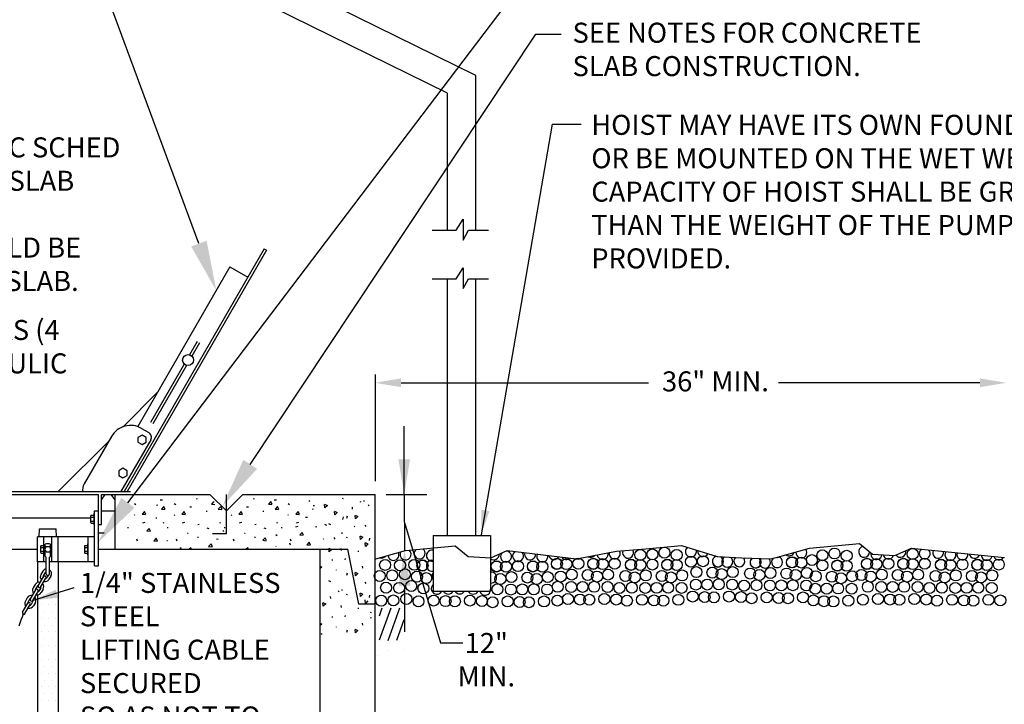
# Model space of a CAD drawing. Units: feet. Extents: x 0 to 33, y 0 to 8.5.
# Drawn here: x 3.7 to 6.7, y 5.4 to 7.5 of the extents above; entities that cross this region are included whole.
import ezdxf
from ezdxf import colors
from ezdxf.entities.mleader import LeaderData, LeaderLine
from ezdxf.math import Vec2, Vec3

# ---------------------------------------------------------------- set-up
doc = ezdxf.new("R2010")
doc.units = ezdxf.units.FT
doc.header["$MEASUREMENT"] = 0
doc.layers.get('0').update_dxf_attribs({"linetype": 'CONTINUOUS'})
for name, color, linetype in [('PWC_DET_DETAIL', 7, 'CONTINUOUS'), ('PWC_DET_HATCH', 9, 'CONTINUOUS'), ('PWC_DET_TEXT', 1, 'CONTINUOUS')]:
    doc.layers.add(name, color=color, linetype=linetype)
doc.styles.add('ARIAL', font='arial.ttf', dxfattribs={"height": 0.0825})
doc.styles.get("Standard").update_dxf_attribs({"font": 'arial.ttf', "height": 0.06})

# ---------------------------------------------------------------- blocks, each defined once
blk = doc.blocks.new('*F3')
at = {"color": 0}
blk.add_solid([(0, 0), (-1, 0.167), (-1, -0.167)], dxfattribs=at)
blk = doc.blocks.new('*X7')
at = {"color": 0}
for p, q in [((2002059.0625, 494481.25), (2002059.0625, 494481.25)), ((2002059.375, 494481.25), (2002059.375, 494481.25)), ((2002059.6875, 494481.25), (2002059.6875, 494481.25)), ((2002059.21875, 494480.9375), (2002059.21875, 494480.9375)), ((2002059.53125, 494480.9375), (2002059.53125, 494480.9375)), ((2002059.84375, 494480.9375), (2002059.84375, 494480.9375)), ((2002059.0625, 494480.625), (2002059.0625, 494480.625)), ((2002059.21875, 494480.3125), (2002059.21875, 494480.3125)), ((2002059.375, 494480.625), (2002059.375, 494480.625)), ((2002059.53125, 494480.3125), (2002059.53125, 494480.3125)), ((2002059.6875, 494480.625), (2002059.6875, 494480.625)), ((2002059.84375, 494480.3125), (2002059.84375, 494480.3125)), ((2002059.0625, 494480), (2002059.0625, 494480)), ((2002059.375, 494480), (2002059.375, 494480)), ((2002059.6875, 494480), (2002059.6875, 494480)), ((2002059.0625, 494479.375), (2002059.0625, 494479.375)), ((2002059.21875, 494479.6875), (2002059.21875, 494479.6875)), ((2002059.375, 494479.375), (2002059.375, 494479.375)), ((2002059.53125, 494479.6875), (2002059.53125, 494479.6875)), ((2002059.6875, 494479.375), (2002059.6875, 494479.375)), ((2002059.84375, 494479.6875), (2002059.84375, 494479.6875)), ((2002059.21875, 494479.0625), (2002059.21875, 494479.0625)), ((2002059.53125, 494479.0625), (2002059.53125, 494479.0625)), ((2002059.84375, 494479.0625), (2002059.84375, 494479.0625)), ((2002059.0625, 494478.75), (2002059.0625, 494478.75)), ((2002059.375, 494478.75), (2002059.375, 494478.75)), ((2002059.6875, 494478.75), (2002059.6875, 494478.75)), ((2002059.0625, 494478.125), (2002059.0625, 494478.125)), ((2002059.21875, 494478.4375), (2002059.21875, 494478.4375)), ((2002059.375, 494478.125), (2002059.375, 494478.125)), ((2002059.53125, 494478.4375), (2002059.53125, 494478.4375)), ((2002059.6875, 494478.125), (2002059.6875, 494478.125)), ((2002059.84375, 494478.4375), (2002059.84375, 494478.4375)), ((2002059.21875, 494477.8125), (2002059.21875, 494477.8125)), ((2002059.53125, 494477.8125), (2002059.53125, 494477.8125)), ((2002059.84375, 494477.8125), (2002059.84375, 494477.8125)), ((2002059.0625, 494477.5), (2002059.0625, 494477.5)), ((2002059.21875, 494477.1875), (2002059.21875, 494477.1875)), ((2002059.375, 494477.5), (2002059.375, 494477.5)), ((2002059.53125, 494477.1875), (2002059.53125, 494477.1875)), ((2002059.6875, 494477.5), (2002059.6875, 494477.5)), ((2002059.84375, 494477.1875), (2002059.84375, 494477.1875)), ((2002059.0625, 494476.875), (2002059.0625, 494476.875)), ((2002059.375, 494476.875), (2002059.375, 494476.875)), ((2002059.6875, 494476.875), (2002059.6875, 494476.875)), ((2002059.21875, 494476.5625), (2002059.21875, 494476.5625)), ((2002059.53125, 494476.5625), (2002059.53125, 494476.5625)), ((2002059.84375, 494476.5625), (2002059.84375, 494476.5625))]:
    blk.add_line(p, q, dxfattribs=at)

msp = doc.modelspace()

# ---------------------------------------------------------------- linework, layer by layer
at = {"layer": 'PWC_DET_DETAIL'}
for p, q in [((5.11243, 7.32128), (4.19579, 7.77169)), ((5.02745, 7.26834), (4.19579, 7.67698)), ((5.11243, 6.8579), (5.11243, 7.32128)), ((5.02745, 6.8579), (5.02745, 7.26834)), ((5.05262, 6.8579), (5.07356, 6.89139)), ((5.07356, 6.89139), (5.07356, 6.8286)), ((4.98142, 6.8579), (5.05262, 6.8579)), ((5.07356, 6.8286), (5.08984, 6.85818)), ((5.08984, 6.85818), (5.14999, 6.85818)), ((4.47781, 6.80258), (4.0578, 6.07511)), ((4.48492, 6.79847), (4.06729, 6.07511)), ((4.47781, 6.80258), (4.48492, 6.79847)), ((4.37505, 6.74796), (4.09898, 6.2698)), ((4.37508, 6.74795), (4.4285, 6.71711)), ((5.05262, 6.71225), (5.07356, 6.74574)), ((5.07356, 6.74574), (5.07356, 6.68295)), ((4.98142, 6.71225), (5.05262, 6.71225)), ((5.02745, 5.94366), (5.02745, 6.71253)), ((5.07356, 6.68295), (5.08984, 6.71253)), ((5.08984, 6.71253), (5.14999, 6.71253)), ((5.11243, 5.94366), (5.11243, 6.71253)), ((4.27691, 6.52451), (4.25404, 6.48489)), ((4.28415, 6.52062), (4.26115, 6.48078)), ((4.23811, 6.4573), (4.13698, 6.28215)), ((4.24522, 6.45319), (4.14423, 6.27826)), ((4.0548, 6.26946), (4.15889, 6.37357)), ((4.11026, 6.26464), (4.13162, 6.25231)), ((3.86044, 6.07511), (4.01286, 6.22753)), ((4.02044, 6.24067), (3.93814, 6.09813)), ((4.13764, 6.22984), (4.04831, 6.07511)), ((4.11188, 6.24471), (4.09953, 6.23759)), ((4.09953, 6.23759), (4.09954, 6.22335)), ((4.12423, 6.23758), (4.11188, 6.24471)), ((4.12418, 6.22336), (4.12423, 6.23758)), ((4.09954, 6.22335), (4.1119, 6.21622)), ((4.1119, 6.21622), (4.12418, 6.22336)), ((4.05432, 6.14501), (4.04196, 6.13789)), ((4.04196, 6.13789), (4.04198, 6.12364)), ((4.06667, 6.13788), (4.05432, 6.14501)), ((4.06662, 6.12366), (4.06667, 6.13788)), ((4.04198, 6.12364), (4.05433, 6.11651)), ((4.05433, 6.11651), (4.06662, 6.12366)), ((2.63835, 6.06689), (3.98154, 6.06689)), ((3.12219, 6.07511), (4.07732, 6.07511)), ((3.98154, 5.85308), (3.98154, 6.06689)), ((3.98976, 6.06689), (4.31535, 6.06689)), ((3.98976, 5.97643), (3.98976, 6.06689)), ((3.98976, 6.05044), (4.0012, 6.06689)), ((4.03088, 6.05044), (4.01932, 6.06689)), ((4.03088, 5.90242), (4.03088, 6.06689)), ((4.36469, 6.01755), (4.31535, 6.06689)), ((4.36469, 5.94934), (4.36469, 6.06689)), ((4.41404, 6.06689), (4.36469, 6.01755)), ((4.41404, 6.06689), (4.81042, 6.06689)), ((4.81042, 4.78175), (4.81042, 6.06689)), ((3.18387, 5.99699), (3.95476, 5.99699)), ((3.95766, 6.00178), (3.95766, 5.98397)), ((3.95898, 6.00475), (3.96691, 6.00475)), ((3.95898, 5.99881), (3.96691, 5.99881)), ((3.96691, 6.00933), (3.96691, 5.97643)), ((3.96921, 5.85307), (3.96921, 6.01755)), ((3.96921, 6.01755), (3.98154, 6.01755)), ((3.98976, 6.01755), (4.03088, 6.01755)), ((3.8031, 5.93942), (3.80437, 5.96409)), ((3.80437, 5.96409), (3.85445, 5.96409)), ((3.85573, 5.93942), (3.85445, 5.96409)), ((3.95898, 5.98694), (3.96691, 5.98694)), ((3.95898, 5.98101), (3.96691, 5.98101)), ((3.98154, 5.97643), (3.98976, 5.97643)), ((3.96921, 5.93942), (3.79808, 5.93942)), ((3.79808, 5.86541), (3.79808, 5.93942)), ((3.81707, 5.86541), (3.81707, 5.93942)), ((3.84175, 5.86541), (3.84175, 5.93942)), ((3.86078, 5.86541), (3.86078, 5.93942)), ((3.9507, 5.86541), (3.9507, 5.93942)), ((3.98154, 5.95176), (3.99799, 5.95176)), ((4.32248, 5.94934), (4.36469, 5.94934)), ((4.98395, 5.94366), (4.98395, 5.77712)), ((4.98395, 5.94366), (5.15595, 5.94366)), ((5.15595, 5.94366), (5.15595, 5.77712)), ((2.19538, 5.90242), (3.79808, 5.90242)), ((3.80784, 5.91132), (3.80784, 5.89351)), ((3.80914, 5.91429), (3.81707, 5.91429)), ((3.80914, 5.90835), (3.81707, 5.90835)), ((3.8248, 5.91043), (3.82018, 5.90242)), ((3.82018, 5.90242), (3.8248, 5.89441)), ((3.82119, 5.90417), (3.82119, 5.91745)), ((3.8248, 5.91043), (3.83403, 5.91043)), ((3.83403, 5.91043), (3.83864, 5.90242)), ((3.83864, 5.90242), (3.83403, 5.89441)), ((3.83764, 5.90417), (3.83764, 5.91745)), ((3.93915, 5.91132), (3.93915, 5.89351)), ((3.94047, 5.91429), (3.9484, 5.91429)), ((3.94047, 5.90835), (3.9484, 5.90835)), ((3.9484, 5.91886), (3.9484, 5.88597)), ((3.98154, 5.90242), (4.72819, 5.90242)), ((4.64596, 4.77876), (4.64596, 5.90242)), ((4.76108, 5.73795), (4.72819, 5.90242)), ((4.90079, 5.89849), (5.04999, 5.9127)), ((5.04999, 5.9127), (5.08906, 5.88073)), ((5.53309, 5.89646), (5.62189, 5.90356)), ((5.62189, 5.90356), (5.72846, 5.91422)), ((5.72846, 5.91422), (5.83503, 5.88073)), ((6.0233, 5.88073), (6.1121, 5.90559)), ((6.1121, 5.90559), (6.26129, 5.9198)), ((6.26129, 5.9198), (6.30037, 5.88783)), ((6.36786, 5.88428), (6.41759, 5.90559)), ((6.41759, 5.90559), (6.69647, 5.87787)), ((3.80914, 5.89648), (3.81707, 5.89648)), ((3.80914, 5.89054), (3.81707, 5.89054)), ((3.82119, 5.88144), (3.82119, 5.90067)), ((3.82427, 5.82944), (3.82427, 5.87848)), ((3.8248, 5.89441), (3.83403, 5.89441)), ((3.83455, 5.82944), (3.83455, 5.87848)), ((3.83764, 5.88144), (3.83764, 5.90067)), ((3.94047, 5.89648), (3.9484, 5.89648)), ((3.94047, 5.89055), (3.9484, 5.89055)), ((4.81199, 5.87362), (4.90079, 5.89849)), ((5.08906, 5.88073), (5.15655, 5.87718)), ((5.15655, 5.87718), (5.20629, 5.89849)), ((5.20629, 5.89849), (5.41322, 5.87362)), ((5.41322, 5.87362), (5.53309, 5.89646)), ((5.83503, 5.88073), (5.90962, 5.87718)), ((5.90962, 5.87718), (5.99488, 5.87362)), ((5.99488, 5.87362), (6.0233, 5.88073)), ((6.30037, 5.88783), (6.36786, 5.88428)), ((3.82427, 5.86541), (3.79808, 5.86541)), ((3.79816, 5.86541), (3.79816, 5.80294)), ((3.96921, 5.86541), (3.83455, 5.86541)), ((3.86066, 5.86541), (3.86066, 4.23735)), ((3.96921, 5.85307), (3.98154, 5.85307)), ((3.80047, 5.7934), (3.81628, 5.82035)), ((3.80756, 5.78923), (3.8234, 5.81618)), ((3.81445, 5.83669), (3.80863, 5.82676)), ((3.82156, 5.83253), (3.8157, 5.8226)), ((3.83008, 5.82434), (3.82564, 5.81677)), ((3.83857, 5.82254), (3.83273, 5.81261)), ((3.79111, 5.79698), (3.7853, 5.78705)), ((3.79823, 5.79281), (3.79242, 5.78288)), ((3.80817, 5.78698), (3.80233, 5.77706)), ((3.76784, 5.75726), (3.76197, 5.74733)), ((3.77717, 5.75368), (3.793, 5.78063)), ((3.78426, 5.74951), (3.80007, 5.77647)), ((3.79816, 5.76601), (3.79816, 3.08202)), ((3.81524, 5.78282), (3.80942, 5.77289)), ((4.98395, 5.77712), (5.15595, 5.77712)), ((3.75386, 5.71397), (3.76967, 5.74092)), ((3.76093, 5.70979), (3.77676, 5.73675)), ((3.7749, 5.7531), (3.76908, 5.74316)), ((3.78484, 5.74727), (3.77903, 5.73734)), ((3.79196, 5.74311), (3.78612, 5.73318)), ((4.81042, 5.73795), (4.76108, 5.73795))]:
    msp.add_line(p, q, dxfattribs=at)
at = {"layer": 'PWC_DET_DETAIL', "flags": 128}
msp.add_lwpolyline([(3.75532, 5.70834), (3.75207, 5.69939), (3.74883, 5.69046), (3.74558, 5.68156), (3.74234, 5.67268)], dxfattribs=at)
at = {"layer": 'PWC_DET_DETAIL'}
msp.add_circle((4.24962, 6.46904), 0.01645, dxfattribs=at)
for centre, radius, start, end in [((4.07736, 6.20766), 0.06579, 60.00005, 150.15573), ((4.1234, 6.23806), 0.01645, 330.00003, 60.00007), ((3.96664, 6.08168), 0.03289, 150, 191.52249), ((3.96169, 6.00178), 0.004, 132.17, 227.83025), ((3.96169, 5.98397), 0.004, 132.174, 227.82624), ((3.81184, 5.91132), 0.004, 132.17, 227.83025), ((3.82942, 5.89419), 0.02467, 70.52967, 109.47211), ((3.94317, 5.91132), 0.004, 132.17, 227.83025), ((3.81184, 5.89351), 0.004, 132.1699, 227.83014), ((3.82016, 5.87746), 0.00411, 0, 75.52269), ((3.83866, 5.87746), 0.00411, 104.47775, 180.00017), ((3.94317, 5.89351), 0.004, 132.174, 227.82624), ((3.82653, 5.82961), 0.01398, 99.1601, 149.58599), ((3.82067, 5.81968), 0.01398, 149.587, 222.48226), ((3.82067, 5.81968), 0.00576, 149.627, 194.00127), ((3.81985, 5.81827), 0.00411, 329.58698, 149.587), ((3.82653, 5.82961), 0.00576, 112.744, 149.58501), ((3.82067, 5.81968), 0.00576, 285.17198, 329.58698), ((3.82941, 5.82944), 0.00514, 180.00017, 359.99998), ((3.82653, 5.82961), 0.01398, 329.58698, 54.82299), ((3.79739, 5.77997), 0.01398, 149.587, 222.48226), ((3.8032, 5.7899), 0.01398, 76.6915, 149.457), ((3.8032, 5.7899), 0.00576, 105.172, 149.588), ((3.80402, 5.79132), 0.00411, 149.587, 329.58698), ((3.8032, 5.7899), 0.00576, 329.58698, 14.00301), ((3.8032, 5.7899), 0.01398, 329.58698, 42.482), ((3.82067, 5.81968), 0.01398, 256.69203, 329.58698), ((3.77987, 5.75018), 0.01398, 76.6915, 149.457), ((3.77987, 5.75018), 0.00576, 105.207, 149.588), ((3.77987, 5.75018), 0.01398, 329.58698, 42.482), ((3.79739, 5.77997), 0.00576, 149.627, 194.00127), ((3.79652, 5.77855), 0.00411, 329.58698, 149.587), ((3.79739, 5.77997), 0.01398, 256.69203, 329.58698), ((3.79739, 5.77997), 0.00576, 285.17198, 329.58698), ((3.77406, 5.74025), 0.01398, 149.587, 222.48226), ((3.77406, 5.74025), 0.00576, 149.627, 194.00127), ((3.77324, 5.73884), 0.00411, 329.58698, 149.587), ((3.77406, 5.74025), 0.01398, 256.69203, 329.58698), ((3.77406, 5.74025), 0.00576, 285.17198, 329.58698), ((3.78069, 5.7516), 0.00411, 149.587, 329.45898), ((3.77987, 5.75018), 0.00576, 329.58698, 14.03498), ((3.75741, 5.71189), 0.00411, 149.587, 329.45898)]:
    msp.add_arc(centre, radius, start, end, dxfattribs=at)
at = {"layer": 'PWC_DET_HATCH'}
for p, q in [((4.1734, 6.05), (4.1662, 6.0492)), ((4.27714, 6.05396), (4.27414, 6.05246)), ((4.44778, 6.05396), (4.44477, 6.05246)), ((4.51467, 6.05), (4.50748, 6.0492)), ((4.71349, 6.05595), (4.712, 6.05295)), ((4.77615, 6.04895), (4.77615, 6.04595)), ((4.09336, 6.03594), (4.08885, 6.03895)), ((4.15857, 6.0351), (4.15499, 6.03408)), ((4.17672, 6.03026), (4.16958, 6.0228)), ((4.16958, 6.0228), (4.17982, 6.02156)), ((4.18075, 6.02187), (4.17672, 6.03026)), ((4.2126, 6.03594), (4.20809, 6.03895)), ((4.26018, 6.02832), (4.25451, 6.02898)), ((4.3268, 6.04526), (4.31967, 6.03781)), ((4.31967, 6.03781), (4.32992, 6.03657)), ((4.34736, 6.03026), (4.34021, 6.0228)), ((4.34021, 6.0228), (4.35046, 6.02156)), ((4.35139, 6.02187), (4.34736, 6.03026)), ((4.43081, 6.02832), (4.42514, 6.02898)), ((4.49744, 6.04526), (4.49031, 6.03781)), ((4.49031, 6.03781), (4.50055, 6.03657)), ((4.50148, 6.03688), (4.49744, 6.04526)), ((4.518, 6.03026), (4.51085, 6.0228)), ((4.51085, 6.0228), (4.5211, 6.02156)), ((4.52203, 6.02187), (4.518, 6.03026)), ((4.55388, 6.03594), (4.54936, 6.03895)), ((4.61451, 6.04761), (4.6115, 6.04611)), ((4.62458, 6.02314), (4.62158, 6.02163)), ((4.62802, 6.0326), (4.62501, 6.0326)), ((4.65972, 6.02669), (4.65847, 6.03694)), ((4.65879, 6.03787), (4.66717, 6.03383)), ((4.66717, 6.03383), (4.65972, 6.02669)), ((4.74102, 6.02855), (4.7417, 6.02288)), ((4.76667, 6.04552), (4.76516, 6.04251)), ((4.79115, 6.03545), (4.78966, 6.03244)), ((4.09047, 6.00396), (4.08872, 6.0057)), ((4.11901, 6.01525), (4.11187, 6.00779)), ((4.11187, 6.00779), (4.12211, 6.00655)), ((4.12305, 6.00686), (4.11901, 6.01525)), ((4.15432, 5.99785), (4.15432, 5.99485)), ((4.20971, 6.00396), (4.20796, 6.0057)), ((4.23825, 6.01525), (4.23111, 6.00779)), ((4.23111, 6.00779), (4.24135, 6.00655)), ((4.24229, 6.00686), (4.23825, 6.01525)), ((4.30542, 6.0144), (4.30542, 6.01788)), ((4.38035, 6.00396), (4.3786, 6.0057)), ((4.40889, 6.01525), (4.40174, 6.00779)), ((4.40174, 6.00779), (4.41199, 6.00655)), ((4.41292, 6.00686), (4.40889, 6.01525)), ((4.47606, 6.0144), (4.47606, 6.01788)), ((4.55099, 6.00396), (4.54923, 6.0057)), ((4.57953, 6.01525), (4.57238, 6.00779)), ((4.57238, 6.00779), (4.58263, 6.00655)), ((4.58356, 6.00686), (4.57953, 6.01525)), ((4.60762, 5.99749), (4.60195, 5.99816)), ((4.68927, 6.00568), (4.68804, 6.01592)), ((4.68834, 6.01686), (4.69674, 6.01282)), ((4.69674, 6.01282), (4.68927, 6.00568)), ((4.71467, 5.99942), (4.71237, 5.9922)), ((4.72662, 6.0015), (4.72432, 5.99427)), ((4.75132, 5.99332), (4.75008, 6.00356)), ((4.75039, 6.0045), (4.75879, 6.00046)), ((4.75879, 6.00046), (4.75132, 5.99332)), ((4.07085, 5.9669), (4.06784, 5.9669)), ((4.12006, 5.98308), (4.11283, 5.98078)), ((4.13345, 5.96515), (4.12631, 5.95769)), ((4.13749, 5.95676), (4.13345, 5.96515)), ((4.17658, 5.98191), (4.17358, 5.98041)), ((4.19009, 5.9669), (4.18708, 5.9669)), ((4.2393, 5.98308), (4.23207, 5.98078)), ((4.28289, 5.97714), (4.27932, 5.97612)), ((4.31316, 5.9639), (4.30716, 5.9654)), ((4.34721, 5.98191), (4.34421, 5.98041)), ((4.36072, 5.9669), (4.35772, 5.9669)), ((4.40993, 5.98308), (4.40271, 5.98078)), ((4.45352, 5.97714), (4.44996, 5.97612)), ((4.4838, 5.9639), (4.47779, 5.9654)), ((4.51785, 5.98191), (4.51485, 5.98041)), ((4.53136, 5.9669), (4.52836, 5.9669)), ((4.5785, 5.97113), (4.57127, 5.96884)), ((4.58057, 5.98308), (4.57334, 5.98078)), ((4.63502, 5.96996), (4.63201, 5.96846)), ((4.65816, 5.97738), (4.6642, 5.97506)), ((4.67011, 5.97946), (4.67615, 5.97714)), ((4.7475, 5.97192), (4.74923, 5.97017)), ((4.77947, 5.97481), (4.78248, 5.9703)), ((4.09801, 5.92657), (4.09569, 5.93261)), ((4.12631, 5.95769), (4.13655, 5.95645)), ((4.15446, 5.93558), (4.14731, 5.92812)), ((4.15849, 5.92719), (4.15446, 5.93558)), ((4.21725, 5.92657), (4.21493, 5.93261)), ((4.24974, 5.95001), (4.24799, 5.95001)), ((4.27863, 5.93989), (4.27863, 5.93689)), ((4.34032, 5.93179), (4.33465, 5.93245)), ((4.35729, 5.95743), (4.35428, 5.95593)), ((4.38788, 5.92657), (4.38557, 5.93261)), ((4.42037, 5.95001), (4.41862, 5.95001)), ((4.44927, 5.93989), (4.44927, 5.93689)), ((4.48101, 5.93681), (4.47386, 5.92935)), ((4.48504, 5.92841), (4.48101, 5.93681)), ((4.51689, 5.94249), (4.51237, 5.94549)), ((4.55852, 5.92657), (4.55621, 5.93261)), ((4.59189, 5.9532), (4.58475, 5.94574)), ((4.58475, 5.94574), (4.59499, 5.94451)), ((4.59592, 5.94481), (4.59189, 5.9532)), ((4.65404, 5.93493), (4.65579, 5.93318)), ((4.68603, 5.93781), (4.68903, 5.93331)), ((4.71044, 5.9523), (4.71044, 5.94929)), ((4.72544, 5.93879), (4.72395, 5.93579)), ((4.76634, 5.93178), (4.7651, 5.94203)), ((4.7654, 5.94297), (4.77379, 5.93893)), ((4.77379, 5.93893), (4.76634, 5.93178)), ((4.79353, 5.93561), (4.79274, 5.92841)), ((4.14731, 5.92812), (4.15756, 5.92689)), ((4.169, 5.90242), (4.16874, 5.903)), ((4.18811, 5.92775), (4.18638, 5.92775)), ((4.22987, 5.90512), (4.2264, 5.90687)), ((4.25123, 5.90242), (4.25098, 5.903)), ((4.25777, 5.90718), (4.25321, 5.90242)), ((4.26007, 5.90242), (4.25777, 5.90718)), ((4.3184, 5.91872), (4.31125, 5.91126)), ((4.31125, 5.91126), (4.3215, 5.91002)), ((4.32243, 5.91033), (4.3184, 5.91872)), ((4.4284, 5.90718), (4.42384, 5.90242)), ((4.4307, 5.90242), (4.4284, 5.90718)), ((4.47386, 5.92935), (4.48411, 5.92811)), ((4.514, 5.91051), (4.51225, 5.91225)), ((4.55645, 5.91463), (4.55413, 5.92066)), ((4.6129, 5.92364), (4.60575, 5.91618)), ((4.60575, 5.91618), (4.616, 5.91494)), ((4.61693, 5.91525), (4.6129, 5.92364)), ((4.67289, 5.89479), (4.67164, 5.90504)), ((4.67196, 5.90597), (4.68034, 5.90193)), ((4.68034, 5.90193), (4.67289, 5.89479)), ((4.70744, 5.90473), (4.70893, 5.89872)), ((4.78135, 5.91124), (4.7801, 5.92148)), ((4.78042, 5.92241), (4.78881, 5.91838)), ((4.78881, 5.91838), (4.78135, 5.91124)), ((4.72067, 5.87446), (4.71965, 5.87089)), ((4.75794, 5.89699), (4.76141, 5.89699)), ((4.64596, 5.85163), (4.65071, 5.84934)), ((4.65071, 5.84934), (4.64596, 5.84477)), ((4.68343, 5.87021), (4.68042, 5.87021)), ((4.77185, 5.85174), (4.77252, 5.84608)), ((4.69355, 5.8413), (4.69355, 5.83956)), ((4.72662, 5.83086), (4.72432, 5.82364)), ((4.75132, 5.82268), (4.75008, 5.83293)), ((4.75039, 5.83386), (4.75879, 5.82983)), ((4.75879, 5.82983), (4.75132, 5.82268)), ((4.67011, 5.80882), (4.67615, 5.8065)), ((4.7475, 5.80128), (4.74923, 5.79954)), ((4.77947, 5.80417), (4.78248, 5.79967)), ((4.67533, 5.76125), (4.67599, 5.75559)), ((4.70097, 5.77822), (4.69946, 5.77521)), ((4.71044, 5.78166), (4.71044, 5.77866)), ((4.72544, 5.76815), (4.72395, 5.76515)), ((4.76634, 5.76114), (4.7651, 5.7714)), ((4.7654, 5.77233), (4.77379, 5.76829)), ((4.77379, 5.76829), (4.76634, 5.76114)), ((4.79353, 5.76497), (4.79274, 5.75778)), ((4.65481, 5.73218), (4.65355, 5.74244)), ((4.65387, 5.74337), (4.66226, 5.73933)), ((4.66226, 5.73933), (4.65481, 5.73218)), ((4.70744, 5.7341), (4.70893, 5.72809)), ((4.75794, 5.72635), (4.76141, 5.72635)), ((4.78135, 5.7406), (4.7801, 5.75085)), ((4.78881, 5.74774), (4.78135, 5.7406)), ((4.83019, 5.72615), (4.82229, 5.70248)), ((4.85687, 5.72578), (4.82229, 5.62994)), ((4.88355, 5.72578), (4.84785, 5.62844)), ((4.68343, 5.69957), (4.68042, 5.69957)), ((4.72067, 5.70383), (4.71965, 5.70025)), ((4.7975, 5.71429), (4.79599, 5.71128)), ((4.7975, 5.69808), (4.79599, 5.69507)), ((4.64596, 5.681), (4.65071, 5.6787)), ((4.65071, 5.6787), (4.64596, 5.67414)), ((4.69355, 5.67067), (4.69355, 5.66893)), ((4.77185, 5.68111), (4.77252, 5.67544)), ((4.89671, 5.6912), (4.87378, 5.62919)), ((4.64865, 5.65081), (4.65041, 5.64733)), ((4.72662, 5.66023), (4.72432, 5.653)), ((4.75132, 5.65205), (4.75008, 5.66229)), ((4.75039, 5.66322), (4.75879, 5.65919)), ((4.75879, 5.65919), (4.75132, 5.65205))]:
    msp.add_line(p, q, dxfattribs=at)
for centre in [(5.60498, 5.88566), (5.64117, 5.88715), (5.67729, 5.89233), (5.71392, 5.88566), (6.18675, 5.8899), (6.42116, 5.88835), (4.84026, 5.8557), (4.92776, 5.85597), (5.35474, 5.85839), (5.35507, 5.85924), (5.38307, 5.85811), (5.41926, 5.85959), (5.46368, 5.85839), (5.46401, 5.85924), (5.49201, 5.85811), (5.5282, 5.85959), (5.57665, 5.8557), (5.57698, 5.85655), (5.64117, 5.85691), (5.68559, 5.8557), (5.68592, 5.85655), (5.75667, 5.86538), (5.79286, 5.86687), (6.05919, 5.86298), (6.05952, 5.86383), (6.08752, 5.8627), (6.11909, 5.87018), (6.15063, 5.88472), (6.22338, 5.88324), (6.2839, 5.85839), (6.28423, 5.85924), (6.31223, 5.85811), (6.34842, 5.85959), (6.39284, 5.85839), (6.39317, 5.85924), (6.42116, 5.85811), (6.45736, 5.85959), (6.50581, 5.8557), (6.50614, 5.85655), (6.57033, 5.85691), (6.61475, 5.8557), (6.61508, 5.85655), (6.67927, 5.85691), (4.88485, 5.85449), (4.89941, 5.82783), (4.95202, 5.85354), (4.95235, 5.85439), (5.17393, 5.85086), (5.17426, 5.85171), (5.20226, 5.85058), (5.23846, 5.85206), (5.28287, 5.85086), (5.2832, 5.85171), (5.3112, 5.85058), (5.39943, 5.82687), (5.50837, 5.82687), (5.60498, 5.85542), (5.71392, 5.85542), (5.77303, 5.83414), (5.82106, 5.83267), (5.84863, 5.82826), (5.88197, 5.83414), (5.93403, 5.82999), (5.99495, 5.83145), (6.04297, 5.82999), (6.10388, 5.83145), (6.15063, 5.85448), (6.19505, 5.85328), (6.19538, 5.85413), (6.22338, 5.853), (6.32859, 5.82687), (6.43753, 5.82687), (6.53414, 5.85542), (6.64308, 5.85542), (4.82403, 5.82271), (4.86141, 5.82418), (4.9358, 5.82055), (4.96337, 5.81614), (5.18529, 5.81345), (5.21862, 5.81933), (5.26665, 5.81786), (5.29422, 5.81345), (5.32756, 5.81933), (5.36609, 5.82099), (5.44745, 5.8254), (5.47503, 5.82099), (5.56042, 5.82271), (5.588, 5.8183), (5.62134, 5.82418), (5.66936, 5.82271), (5.69694, 5.8183), (5.73028, 5.82418), (5.77136, 5.79678), (5.80559, 5.79706), (5.84011, 5.79752), (5.8803, 5.79678), (5.96161, 5.82557), (6.07055, 5.82557), (6.1308, 5.82176), (6.17882, 5.82029), (6.2064, 5.81587), (6.23974, 5.82176), (6.26767, 5.8254), (6.29525, 5.82099), (6.37661, 5.8254), (6.40419, 5.82099), (6.48958, 5.82271), (6.51716, 5.8183), (6.5505, 5.82418), (6.59852, 5.82271), (6.6261, 5.8183), (6.65944, 5.82418), (4.84309, 5.78756), (4.88193, 5.78682), (4.91846, 5.79267), (4.95485, 5.7854), (5.17676, 5.78271), (5.21695, 5.78197), (5.25118, 5.78225), (5.2857, 5.78271), (5.32589, 5.78197), (5.35757, 5.79024), (5.39775, 5.78951), (5.43199, 5.78979), (5.46651, 5.79024), (5.50669, 5.78951), (5.54227, 5.78643), (5.57948, 5.78756), (5.61967, 5.78682), (5.6539, 5.7871), (5.68842, 5.78756), (5.7286, 5.78682), (5.91587, 5.7937), (5.95308, 5.79483), (5.99327, 5.7941), (6.0275, 5.79437), (6.06202, 5.79483), (6.10221, 5.7941), (6.12913, 5.7844), (6.16336, 5.78467), (6.19788, 5.78513), (6.23807, 5.7844), (6.28673, 5.79024), (6.32691, 5.78951), (6.36114, 5.78979), (6.39567, 5.79024), (6.43585, 5.78951), (6.47143, 5.78643), (6.50864, 5.78756), (6.54882, 5.78682), (6.58306, 5.7871), (6.61758, 5.78756), (6.65776, 5.78682), (4.82844, 5.74873), (4.86509, 5.74947), (4.90381, 5.75385), (4.9402, 5.74657), (4.9854, 5.74901), (5.02123, 5.74731), (5.04914, 5.74657), (5.09434, 5.74901), (5.13017, 5.74738), (5.16211, 5.74388), (5.20732, 5.74632), (5.24315, 5.74462), (5.27105, 5.74388), (5.31625, 5.74632), (5.35658, 5.74901), (5.38812, 5.75385), (5.42395, 5.75215), (5.45186, 5.75142), (5.49706, 5.75385), (5.53289, 5.75215), (5.56483, 5.74873), (5.61003, 5.75117), (5.64586, 5.74947), (5.67377, 5.74873), (5.71897, 5.75117), (5.76172, 5.76113), (5.79755, 5.75943), (5.82546, 5.75869), (5.87066, 5.76113), (5.90649, 5.75943), (5.93843, 5.75601), (5.98364, 5.75844), (6.01947, 5.75674), (6.04737, 5.75601), (6.09257, 5.75844), (6.12378, 5.74947), (6.15532, 5.74704), (6.18323, 5.74631), (6.22843, 5.74874), (6.27208, 5.75142), (6.31728, 5.75385), (6.35311, 5.75215), (6.38102, 5.75142), (6.42622, 5.75385), (6.46205, 5.75215), (6.49399, 5.74873), (6.53919, 5.75117), (6.57502, 5.74947), (6.60293, 5.74873), (6.64813, 5.75117), (6.68396, 5.74947)]:
    msp.add_circle(centre, 0.01645, dxfattribs=at)
for centre, start, end in [((4.94372, 5.89017), 136.74298, 54.1376), ((5.75667, 5.89562), 128.20077, 16.90873), ((6.08752, 5.89294), 175.87461, 35.40969), ((6.2756, 5.89502), 102.71032, 358.71133), ((6.45736, 5.88983), 128.72958, 39.91715), ((4.8286, 5.89233), 251.00994, 320.27436), ((4.86522, 5.88566), 185.97797, 25.30633), ((4.90142, 5.88715), 153.23455, 49.08846), ((4.98035, 5.8835), 77.36718, 282.63282), ((5.16563, 5.88748), 233.92395, 2.20465), ((5.20226, 5.88081), 140.14123, 86.25626), ((5.23846, 5.8823), 125.06086, 41.23553), ((5.27457, 5.88748), 163.3981, 2.89828), ((5.3112, 5.88081), 155.32932, 10.96707), ((5.34668, 5.88835), 197.11986, 329.17652), ((5.38307, 5.88835), 215.23457, 311.06181), ((5.41926, 5.88983), 254.86591, 306.70205), ((5.45538, 5.89502), 243.72671, 317.84126), ((5.49201, 5.88835), 189.82522, 11.74274), ((5.5282, 5.88983), 170.9124, 26.7631), ((5.56835, 5.89233), 159.66385, 29.48394), ((5.79286, 5.89711), 173.00906, 332.10045), ((5.83728, 5.86567), 106.17901, 62.55203), ((5.83761, 5.86651), 111.53205, 56.1207), ((5.86561, 5.86538), 119.76617, 54.78126), ((5.9018, 5.86687), 136.82806, 37.86015), ((5.95025, 5.86298), 128.17004, 47.05851), ((5.95058, 5.86383), 132.59721, 42.63135), ((5.97858, 5.8627), 132.77521, 42.45334), ((6.01478, 5.86418), 135.76038, 72.30961), ((6.01478, 5.89442), 262.96344, 305.38861), ((6.05089, 5.8996), 236.37139, 334.91291), ((6.31223, 5.88835), 169.45543, 353.0109), ((6.34842, 5.88983), 192.95205, 341.0224), ((6.38454, 5.89502), 214.76521, 11.63228), ((6.49751, 5.89233), 155.53847, 13.10826), ((6.53414, 5.88566), 143.99303, 24.6537), ((6.57033, 5.88715), 162.9274, 5.71933), ((6.60645, 5.89233), 193.78388, 334.86285), ((6.64308, 5.88566), 182.96123, 345.68551), ((6.67927, 5.88715), 201.55475, 327.09198), ((4.98035, 5.85326), 77.36718, 282.63282), ((4.99671, 5.82202), 140.91241, 219.08759), ((5.15771, 5.81786), 263.86237, 96.13763), ((4.99504, 5.78466), 132.401, 332.68848), ((5.02927, 5.78494), 208.39654, 331.60346), ((5.06379, 5.7854), 210.22548, 329.77452), ((5.10398, 5.78466), 207.31152, 332.68848), ((5.13955, 5.78158), 195.74053, 4.419)]:
    msp.add_arc(centre, 0.01645, start, end, dxfattribs=at)
at = {"layer": 'PWC_DET_TEXT'}
for p, q in [((5.34086, 7.17506), (5.12848, 5.94585)), ((5.34086, 7.17506), (5.42736, 7.17506)), ((4.81129, 6.10617), (4.81129, 6.42631)), ((4.88821, 6.40109), (5.62934, 6.40109)), ((6.62289, 6.40109), (6.01893, 6.40109)), ((4.89744, 6.06689), (4.89744, 6.27113)), ((4.84327, 6.06689), (4.9655, 6.06689)), ((4.89744, 6.06689), (4.8983, 5.89909)), ((4.89787, 5.98299), (5.00659, 5.62279)), ((3.90709, 5.78679), (3.78511, 5.74926)), ((4.8983, 5.79383), (4.8983, 5.65579))]:
    msp.add_line(p, q, dxfattribs=at)
for points in [[(4.88821, 6.38793), (4.88821, 6.41425), (4.80926, 6.40109)], [(6.62289, 6.41425), (6.62289, 6.38793), (6.70184, 6.40109)], [(4.91498, 6.17215), (4.8799, 6.17215), (4.89744, 6.06689)], [(4.88076, 5.79383), (4.91585, 5.79383), (4.8983, 5.89909)]]:
    msp.add_solid(points, dxfattribs=at)

# ---------------------------------------------------------------- block references
at = {"layer": 'PWC_DET_HATCH', "xscale": 0.06578742702676266, "yscale": 0.06578742702676266, "zscale": 0.06578742702676266}
msp.add_blockref('*X7', (-131706.51435, -32524.89145), dxfattribs=at)
at = {"layer": 'PWC_DET_TEXT'}
for p, xscale, yscale, zscale, rotation in [((5.12848, 5.94585), 0.07401078139425188, 0.07401078139425188, 0.07401078139425188, 260.6978958175883), ((3.78511, 5.74926), 0.07401078139425378, 0.07401078139425378, 0.07401078139425378, 195.9460527370236)]:
    msp.add_blockref('*F3', p, dxfattribs=dict(at, xscale=xscale, yscale=yscale, zscale=zscale, rotation=rotation))

# ---------------------------------------------------------------- texts
at = {"layer": 'PWC_DET_HATCH'}
for rotation, p in [(180.00039, (4.81659, 5.61273)), (180.00017, (4.8207, 5.60792)), (180.00039, (4.85552, 5.60792)), (180.00039, (4.81903, 5.58357)), (180.00017, (4.85231, 5.60059)), (180.00039, (4.88482, 5.58838)), (180.00017, (4.89613, 5.60303)), (180.00017, (4.86696, 5.57624))]:
    msp.add_text('.', height=0.00411, rotation=rotation, dxfattribs=at).set_placement(p)
at = {"layer": 'PWC_DET_TEXT', "char_height": 0.06, "style": 'ARIAL'}
for s, insert, width, attachment_point in [('SEE NOTES FOR CONCRETE SLAB CONSTRUCTION.', (5.40179, 7.47933), 1.2, 1), ('HOIST MAY HAVE ITS OWN FOUNDATION, OR BE MOUNTED ON THE WET WELL SLAB.  CAPACITY OF HOIST SHALL BE GREATER THAN THE WEIGHT OF THE PUMP PROVIDED.', (5.45795, 7.20348), 1.65, 1), ('4" SCREENED VENT  (PVC SCHED 40) ANCHORED TO TOP SLAB WITH PIPE SLEEVE AND BRACKETS. VENT SHOULD BE REMOVABLE WITH TOP SLAB.', (2.81057, 7.13592), 1.28584, 1), ('RECESSED LIFTING HOOKS (4 TOTAL) FILL WITH HYDRAULIC CEMENT.', (2.74894, 6.58921), 1.2, 1), ('36" MIN.', (5.83009, 6.43533), 0.5, 2), ('{\\Farial.ttf|c0;1/4" STAINLESS STEEL \\PLIFTING CABLE SECURED \\PSO AS NOT TO INTERFERE \\PWITH THE ACCESS COVER.\\P(1 LIFTING CABLE PER PUMP)}', (3.92557, 5.83189), 0.8, 1)]:
    msp.add_mtext(s, dxfattribs=dict(at, insert=insert, width=width, attachment_point=attachment_point))
at = {"layer": 'PWC_DET_TEXT', "insert": (5.14338, 5.65181), "char_height": 0.06, "width": 0.2, "attachment_point": 2, "style": 'ARIAL', "bg_fill": 2}
msp.add_mtext('12" MIN.', dxfattribs=at)

# ---------------------------------------------------------------- leaders
at = {"layer": 'PWC_DET_TEXT'}
ml = msp.add_multileader_mtext('Standard', dxfattribs=at)
ml.set_content('')
ml.set_leader_properties()
ml.build(insert=Vec2(0, 0))
ml.multileader.update_dxf_attribs({"has_dogleg": 0, "text_right_attachment_type": 6, "dogleg_length": 0, "arrow_head_size": 0.15})
ctx = ml.context
ctx.base_point, ctx.char_height, ctx.arrow_head_size, ctx.landing_gap_size, ctx.plane_origin = Vec3(5.48145, 7.69314), 0.06, 0.15, 0.09, Vec3(3.97864, 5.92204)
ctx.right_attachment = 6
notes = []
notes.append((ctx, [(0, (1, 1, 0), (5.48145, 7.69314), (1, 0), 0, [(0, [(3.97864, 5.92204), (5.32354, 7.69314)], 0, [])])]))
ctx.mtext, ml.multileader.dxf.content_type = None, 0
ml = msp.add_multileader_mtext('Standard', dxfattribs=at)
ml.set_content('')
ml.set_leader_properties()
ml.build(insert=Vec2(0, 0))
ml.multileader.update_dxf_attribs({"has_dogleg": 0, "text_right_attachment_type": 6, "dogleg_length": 0, "arrow_head_size": 0.15})
ctx = ml.context
ctx.base_point, ctx.char_height, ctx.arrow_head_size, ctx.landing_gap_size, ctx.plane_origin = Vec3(3.91984, 7.54981), 0.06, 0.15, 0.09, Vec3(4.32371, 6.59267)
ctx.right_attachment = 6
notes.append((ctx, [(0, (1, 1, 0), (3.91984, 7.54981), (-1, 0), 0, [(0, [(4.33415, 6.67713), (4.01157, 7.54981)], 0, [])])]))
ctx.mtext, ml.multileader.dxf.content_type = None, 0
ml = msp.add_multileader_mtext('Standard', dxfattribs=at)
ml.set_content('')
ml.set_leader_properties()
ml.build(insert=Vec2(0, 0))
ml.multileader.update_dxf_attribs({"has_dogleg": 0, "text_right_attachment_type": 6, "dogleg_length": 0, "arrow_head_size": 0.15})
ctx = ml.context
ctx.base_point, ctx.char_height, ctx.arrow_head_size, ctx.landing_gap_size, ctx.plane_origin = Vec3(5.36727, 7.44453), 0.06, 0.15, 0.09, Vec3(4.35279, 6.03183)
ctx.right_attachment = 6
notes.append((ctx, [(0, (1, 1, 0), (5.36727, 7.44453), (1, 0), 0, [(0, [(4.35279, 6.03183), (5.29191, 7.44453)], 0, [])])]))
ctx.mtext, ml.multileader.dxf.content_type = None, 0
for ctx, leaders in notes:
    for number, flags, end, landing, length, lines in leaders:
        leader = LeaderData()
        leader.index, (leader.has_last_leader_line, leader.has_dogleg_vector, leader.attachment_direction) = number, flags
        leader.last_leader_point, leader.dogleg_vector, leader.dogleg_length = Vec3(end), Vec3(landing), length
        for number, points, colour, breaks in lines:
            line = LeaderLine()
            line.index, line.vertices, line.color, line.breaks = number, Vec3.list(points), colors.encode_raw_color(colour), breaks
            leader.lines.append(line)
        ctx.leaders.append(leader)

# ---------------------------------------------------------------- next in the draw order: linework, layer by layer
msp.add_line((5.00659, 5.62279), (5.07335, 5.62279), dxfattribs=at)

doc.saveas('drawing.dxf')
